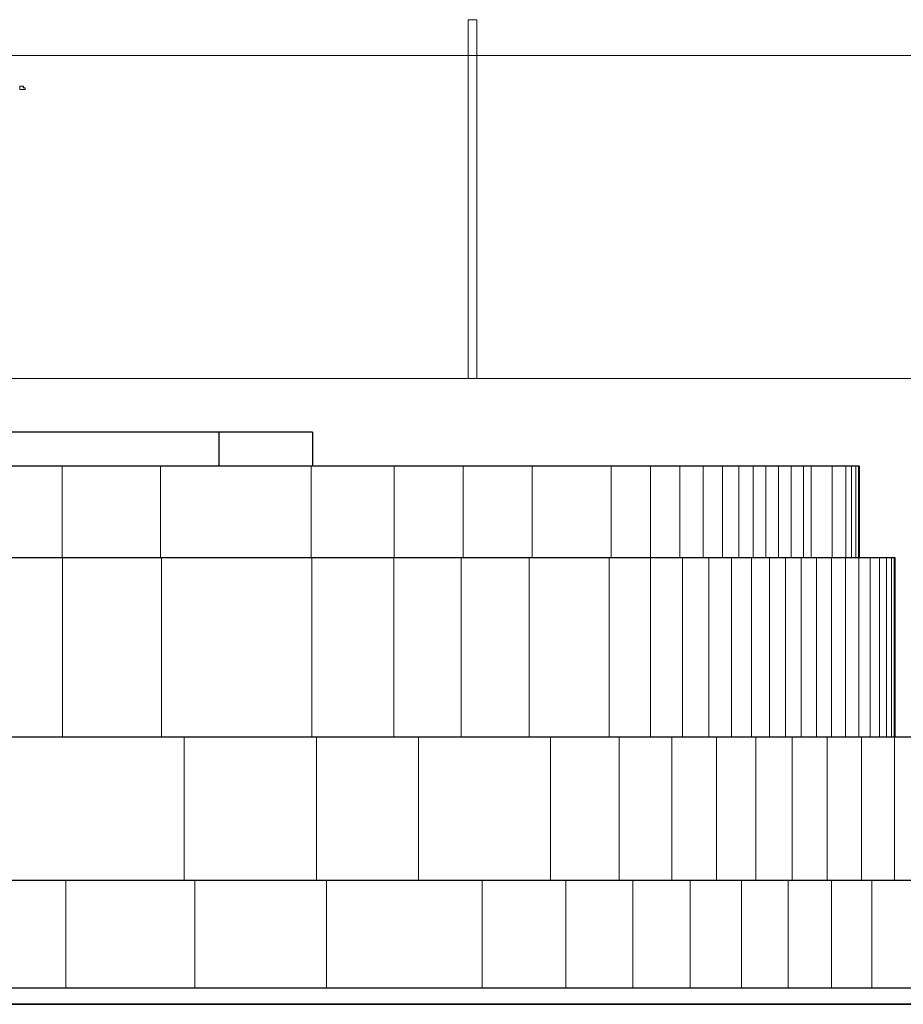
# Model space of a CAD drawing. Units: metres. Extents: x -1162 to 695221, y -51 to 4258665.
# Drawn here: x -1124 to -1119, y 27 to 32 of the extents above; entities that cross this region are included whole.
import ezdxf

# ---------------------------------------------------------------- set-up
doc = ezdxf.new("R2010")
doc.units = ezdxf.units.M
doc.linetypes.add('CONTINUA', pattern=[0])
for name, color, linetype in [('XR$7$_3737', 7, 'Continuous'), ('XR$7$_3756', 7, 'Continuous'), ('XR$7$STANDARD', 7, 'CONTINUA'), ('XR$8$STANDARD', 7, 'CONTINUA')]:
    doc.layers.add(name, color=color, linetype=linetype)

# ---------------------------------------------------------------- blocks, each defined once
blk = doc.blocks.new('NARANJO_1', base_point=(55.9984, 8.2222))
at = {"layer": 'XR$8$STANDARD', "color": 41, "linetype": 'CONTINUA', "lineweight": 13}
blk.add_lwpolyline([(57.917, 9.9139), (57.9167, 9.8978), (57.9408, 9.8973), (57.941, 9.9053), (57.9329, 9.9055), (57.9331, 9.9135), (57.917, 9.9139)], close=True, dxfattribs=at)

msp = doc.modelspace()

# ---------------------------------------------------------------- linework, layer by layer
at = {"layer": 'XR$7$_3737', "color": 31, "linetype": 'CONTINUA', "lineweight": 25, "true_color": 0xf0be82}
msp.add_line((-1110.2089, 27), (-1132.6387, 27), dxfattribs=at)
at = {"layer": 'XR$7$_3756', "color": 253, "linetype": 'CONTINUA', "lineweight": 35, "true_color": 0xa0a0a0}
msp.add_line((-1110.2089, 26.9097), (-1146.5387, 26.9097), dxfattribs=at)
at = {"layer": 'XR$7$STANDARD', "color": 7, "linetype": 'CONTINUA', "lineweight": 13}
for p, q in [((-1121.3882, 30.4), (-1121.3882, 32.4)), ((-1121.3882, 32.4), (-1121.3382, 32.4)), ((-1121.3382, 32.4), (-1121.3382, 30.4)), ((-1096.4882, 32.2), (-1128.9882, 32.2)), ((-1128.9882, 30.4), (-1095.6237, 30.4)), ((-1123.6501, 29.91), (-1123.6501, 29.4)), ((-1123.102, 29.91), (-1123.102, 29.4)), ((-1122.2625, 29.91), (-1122.2625, 29.4)), ((-1121.7997, 29.91), (-1121.7997, 29.4)), ((-1121.4148, 29.91), (-1121.4148, 29.4)), ((-1121.0304, 29.91), (-1121.0304, 29.4)), ((-1120.5895, 29.91), (-1120.5895, 29.4)), ((-1120.3709, 29.91), (-1120.3709, 29.4)), ((-1120.2081, 29.91), (-1120.2081, 29.4)), ((-1120.0777, 29.91), (-1120.0777, 29.4)), ((-1119.9697, 29.91), (-1119.9697, 29.4)), ((-1119.8779, 29.91), (-1119.8779, 29.4)), ((-1119.7982, 29.91), (-1119.7982, 29.4)), ((-1119.7271, 29.91), (-1119.7271, 29.4)), ((-1119.6581, 29.91), (-1119.6581, 29.4)), ((-1119.5875, 29.91), (-1119.5875, 29.4)), ((-1119.517, 29.91), (-1119.517, 29.4)), ((-1119.4755, 29.91), (-1119.4755, 29.4)), ((-1119.3576, 29.91), (-1119.3576, 29.4)), ((-1119.2811, 29.91), (-1119.2811, 29.4)), ((-1119.2504, 29.91), (-1119.2504, 29.4)), ((-1119.2262, 29.91), (-1119.2262, 29.4)), ((-1119.2113, 29.91), (-1119.2113, 29.4)), ((-1123.6491, 28.4), (-1123.6491, 29.4)), ((-1123.0962, 28.4), (-1123.0962, 29.4)), ((-1122.2581, 28.4), (-1122.2581, 29.4)), ((-1121.8022, 28.4), (-1121.8022, 29.4)), ((-1121.426, 28.4), (-1121.426, 29.4)), ((-1121.0473, 28.4), (-1121.0473, 29.4)), ((-1120.6021, 28.4), (-1120.6021, 29.4)), ((-1120.3709, 28.4), (-1120.3709, 29.4)), ((-1120.1928, 28.4), (-1120.1928, 29.4)), ((-1120.0451, 28.4), (-1120.0451, 29.4)), ((-1119.9184, 28.4), (-1119.9184, 29.4)), ((-1119.8072, 28.4), (-1119.8072, 29.4)), ((-1119.7079, 28.4), (-1119.7079, 29.4)), ((-1119.618, 28.4), (-1119.618, 29.4)), ((-1119.5316, 28.4), (-1119.5316, 29.4)), ((-1119.4458, 28.4), (-1119.4458, 29.4)), ((-1119.3622, 28.4), (-1119.3622, 29.4)), ((-1119.2828, 28.4), (-1119.2828, 29.4)), ((-1119.21, 28.4), (-1119.21, 29.4)), ((-1119.1464, 28.4), (-1119.1464, 29.4)), ((-1119.0945, 28.4), (-1119.0945, 29.4)), ((-1119.0556, 28.4), (-1119.0556, 29.4)), ((-1119.0281, 28.4), (-1119.0281, 29.4)), ((-1119.0116, 28.4), (-1119.0116, 29.4)), ((-1122.971, 27.6), (-1122.971, 28.4)), ((-1122.2322, 27.6), (-1122.2322, 28.4)), ((-1121.6644, 27.6), (-1121.6644, 28.4)), ((-1120.9279, 27.6), (-1120.9279, 28.4)), ((-1120.546, 27.6), (-1120.546, 28.4)), ((-1120.2525, 27.6), (-1120.2525, 28.4)), ((-1120.0034, 27.6), (-1120.0034, 28.4)), ((-1119.7828, 27.6), (-1119.7828, 28.4)), ((-1119.5818, 27.6), (-1119.5818, 28.4)), ((-1119.3864, 27.6), (-1119.3864, 28.4)), ((-1119.195, 27.6), (-1119.195, 28.4)), ((-1119.0107, 27.6), (-1119.0107, 28.4)), ((-1123.6307, 27), (-1123.6307, 27.6)), ((-1122.9106, 27), (-1122.9106, 27.6)), ((-1122.1771, 27), (-1122.1771, 27.6)), ((-1121.3086, 27), (-1121.3086, 27.6)), ((-1120.8423, 27), (-1120.8423, 27.6)), ((-1120.4696, 27), (-1120.4696, 27.6)), ((-1120.1488, 27), (-1120.1488, 27.6)), ((-1119.8629, 27), (-1119.8629, 27.6)), ((-1119.6026, 27), (-1119.6026, 27.6)), ((-1119.3621, 27), (-1119.3621, 27.6)), ((-1119.1372, 27), (-1119.1372, 27.6))]:
    msp.add_line(p, q, dxfattribs=at)
at = {"layer": 'XR$7$STANDARD', "color": 7, "linetype": 'CONTINUA', "lineweight": 25}
for p, q in [((-1122.7753, 30.1), (-1124.8953, 30.1)), ((-1122.7753, 29.91), (-1122.7753, 30.1)), ((-1122.2553, 30.1), (-1122.7753, 30.1)), ((-1122.2553, 30.1), (-1122.2553, 29.91)), ((-1123.6501, 29.91), (-1124.2093, 29.91)), ((-1123.102, 29.91), (-1123.6501, 29.91)), ((-1122.2625, 29.91), (-1123.102, 29.91)), ((-1121.7997, 29.91), (-1122.2625, 29.91)), ((-1121.4148, 29.91), (-1121.7997, 29.91)), ((-1121.0304, 29.91), (-1121.4148, 29.91)), ((-1120.5895, 29.91), (-1121.0304, 29.91)), ((-1120.3709, 29.91), (-1120.5895, 29.91)), ((-1120.2081, 29.91), (-1120.3709, 29.91)), ((-1120.0777, 29.91), (-1120.2081, 29.91)), ((-1119.9697, 29.91), (-1120.0777, 29.91)), ((-1119.8779, 29.91), (-1119.9697, 29.91)), ((-1119.7982, 29.91), (-1119.8779, 29.91)), ((-1119.7271, 29.91), (-1119.7982, 29.91)), ((-1119.6581, 29.91), (-1119.7271, 29.91)), ((-1119.5875, 29.91), (-1119.6581, 29.91)), ((-1119.517, 29.91), (-1119.5875, 29.91)), ((-1119.4755, 29.91), (-1119.517, 29.91)), ((-1119.3576, 29.91), (-1119.4755, 29.91)), ((-1119.2811, 29.91), (-1119.3576, 29.91)), ((-1119.2504, 29.91), (-1119.2811, 29.91)), ((-1119.2262, 29.91), (-1119.2504, 29.91)), ((-1119.2113, 29.91), (-1119.2262, 29.91)), ((-1119.2073, 29.91), (-1119.2113, 29.91)), ((-1119.2073, 29.91), (-1119.2073, 29.4)), ((-1123.6491, 29.4), (-1124.2144, 29.4)), ((-1123.0962, 29.4), (-1123.6491, 29.4)), ((-1122.2581, 29.4), (-1123.0962, 29.4)), ((-1121.8022, 29.4), (-1122.2581, 29.4)), ((-1121.426, 29.4), (-1121.8022, 29.4)), ((-1121.0473, 29.4), (-1121.426, 29.4)), ((-1120.6021, 29.4), (-1121.0473, 29.4)), ((-1120.3709, 29.4), (-1120.6021, 29.4)), ((-1120.1928, 29.4), (-1120.3709, 29.4)), ((-1120.0451, 29.4), (-1120.1928, 29.4)), ((-1119.9184, 29.4), (-1120.0451, 29.4)), ((-1119.8072, 29.4), (-1119.9184, 29.4)), ((-1119.7079, 29.4), (-1119.8072, 29.4)), ((-1119.618, 29.4), (-1119.7079, 29.4)), ((-1119.5316, 29.4), (-1119.618, 29.4)), ((-1119.4458, 29.4), (-1119.5316, 29.4)), ((-1119.3622, 29.4), (-1119.4458, 29.4)), ((-1119.2828, 29.4), (-1119.3622, 29.4)), ((-1119.21, 29.4), (-1119.2828, 29.4)), ((-1119.1464, 29.4), (-1119.21, 29.4)), ((-1119.0945, 29.4), (-1119.1464, 29.4)), ((-1119.0556, 29.4), (-1119.0945, 29.4)), ((-1119.0281, 29.4), (-1119.0556, 29.4)), ((-1119.0116, 29.4), (-1119.0281, 29.4)), ((-1119.0072, 29.4), (-1119.0116, 29.4)), ((-1119.0072, 28.4), (-1119.0072, 29.4)), ((-1122.971, 28.4), (-1124.5071, 28.4)), ((-1122.2322, 28.4), (-1122.971, 28.4)), ((-1121.6644, 28.4), (-1122.2322, 28.4)), ((-1120.9279, 28.4), (-1121.6644, 28.4)), ((-1120.546, 28.4), (-1120.9279, 28.4)), ((-1120.2525, 28.4), (-1120.546, 28.4)), ((-1120.0034, 28.4), (-1120.2525, 28.4)), ((-1119.7828, 28.4), (-1120.0034, 28.4)), ((-1119.5818, 28.4), (-1119.7828, 28.4)), ((-1119.3864, 28.4), (-1119.5818, 28.4)), ((-1119.195, 28.4), (-1119.3864, 28.4)), ((-1119.0107, 28.4), (-1119.195, 28.4)), ((-1118.8364, 28.4), (-1119.0107, 28.4)), ((-1123.6307, 27.6), (-1124.4321, 27.6)), ((-1122.9106, 27.6), (-1123.6307, 27.6)), ((-1122.1771, 27.6), (-1122.9106, 27.6)), ((-1121.3086, 27.6), (-1122.1771, 27.6)), ((-1120.8423, 27.6), (-1121.3086, 27.6)), ((-1120.4696, 27.6), (-1120.8423, 27.6)), ((-1120.1488, 27.6), (-1120.4696, 27.6)), ((-1119.8629, 27.6), (-1120.1488, 27.6)), ((-1119.6026, 27.6), (-1119.8629, 27.6)), ((-1119.3621, 27.6), (-1119.6026, 27.6)), ((-1119.1372, 27.6), (-1119.3621, 27.6)), ((-1118.9158, 27.6), (-1119.1372, 27.6))]:
    msp.add_line(p, q, dxfattribs=at)

# ---------------------------------------------------------------- block references
at = {"layer": 'XR$8$STANDARD', "color": 7, "linetype": 'CONTINUA', "lineweight": 13, "xscale": 1.2, "yscale": 1.2}
msp.add_blockref('NARANJO_1', (-1126.1887, 29.9998), dxfattribs=at)

doc.saveas('drawing.dxf')
